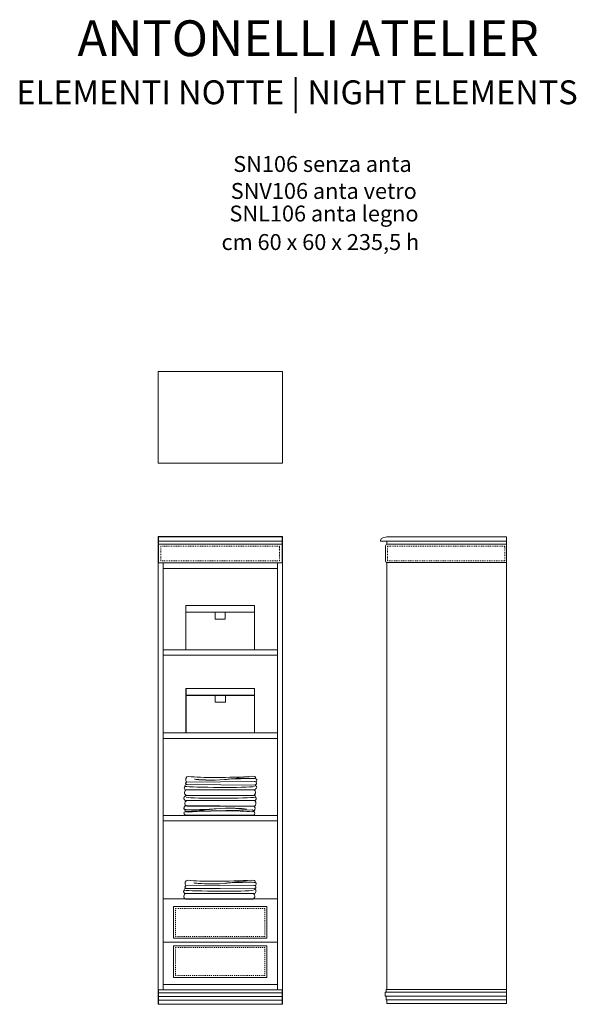
# Model space of a CAD drawing. Units: millimetres. Extents: x -18 to 2104, y -1410 to 578.
# Drawn here: x 1304 to 1444, y -369 to -121 of the extents above; entities that cross this region are included whole.
import ezdxf

# ---------------------------------------------------------------- set-up
doc = ezdxf.new("R2010")
doc.units = ezdxf.units.MM
doc.header["$MEASUREMENT"] = 0
for name, pattern in [('AI-Linetype-219', [0.397933, 0.198967, -0.198967]), ('AI-Linetype-220', [0.429683, 0.214842, -0.214842]), ('AI-Linetype-221', [0.397933, 0.198967, -0.198967]), ('AI-Linetype-222', [0.429683, 0.214842, -0.214842]), ('AI-Linetype-223', [0.4953, 0.24765, -0.24765]), ('AI-Linetype-224', [0.52705, 0.263525, -0.263525]), ('AI-Linetype-225', [0.4953, 0.24765, -0.24765]), ('AI-Linetype-226', [0.52705, 0.263525, -0.263525]), ('AI-Linetype-227', [0.4953, 0.24765, -0.24765]), ('AI-Linetype-228', [0.52705, 0.263525, -0.263525]), ('AI-Linetype-229', [0.4953, 0.24765, -0.24765]), ('AI-Linetype-230', [0.52705, 0.263525, -0.263525]), ('AI-Linetype-485', [0.397228, 0.198614, -0.198614]), ('AI-Linetype-486', [0.440267, 0.220133, -0.220133]), ('AI-Linetype-487', [0.397228, 0.198614, -0.198614]), ('AI-Linetype-488', [0.440267, 0.220133, -0.220133])]:
    doc.linetypes.add(name, pattern=pattern)
for name, color, linetype, lineweight in [('2d', 7, 'Continuous', 0), ('2d oggetti', 7, 'Continuous', 0), ('testo', 7, 'Continuous', 0)]:
    doc.layers.add(name, color=color, linetype=linetype, lineweight=lineweight)
doc.styles.get("Standard").update_dxf_attribs({"font": 'arial.ttf'})

msp = doc.modelspace()

# ---------------------------------------------------------------- linework, layer by layer
at = {"layer": '2d', "linetype": 'AI-Linetype-219', "lineweight": 9}
msp.add_line((1339.78, -253.88), (1339.78, -256.88), dxfattribs=at)
at = {"layer": '2d', "linetype": 'AI-Linetype-222', "lineweight": 9}
msp.add_line((1369.23, -253.49), (1340.04, -253.49), dxfattribs=at)
at = {"layer": '2d', "linetype": 'AI-Linetype-221', "lineweight": 9}
msp.add_line((1369.63, -256.75), (1369.63, -253.75), dxfattribs=at)
at = {"layer": '2d', "lineweight": 9}
for p, q in [((1396.55, -252.26), (1396.55, -252.97)), ((1396.55, -257.61), (1396.55, -364.79))]:
    msp.add_line(p, q, dxfattribs=at)
at = {"layer": '2d', "linetype": 'AI-Linetype-485', "lineweight": 9}
msp.add_line((1396.66, -253.88), (1396.66, -256.88), dxfattribs=at)
at = {"layer": '2d', "linetype": 'AI-Linetype-488', "lineweight": 9}
msp.add_line((1425.72, -253.49), (1396.94, -253.49), dxfattribs=at)
at = {"layer": '2d', "linetype": 'AI-Linetype-487', "lineweight": 9}
msp.add_line((1426.12, -256.74), (1426.12, -253.75), dxfattribs=at)
at = {"layer": '2d', "linetype": 'AI-Linetype-220', "lineweight": 9}
msp.add_line((1340.17, -257.15), (1369.37, -257.15), dxfattribs=at)
at = {"layer": '2d', "linetype": 'AI-Linetype-486', "lineweight": 9}
msp.add_line((1397.04, -257.15), (1425.81, -257.15), dxfattribs=at)
at = {"layer": '2d', "linetype": 'AI-Linetype-223', "lineweight": 9}
msp.add_line((1343.47, -344.92), (1343.47, -351.15), dxfattribs=at)
at = {"layer": '2d', "linetype": 'AI-Linetype-226', "lineweight": 9}
msp.add_line((1365.46, -344.44), (1343.79, -344.44), dxfattribs=at)
at = {"layer": '2d', "linetype": 'AI-Linetype-225', "lineweight": 9}
msp.add_line((1365.93, -350.99), (1365.93, -344.76), dxfattribs=at)
at = {"layer": '2d', "linetype": 'AI-Linetype-224', "lineweight": 9}
msp.add_line((1343.95, -351.47), (1365.62, -351.47), dxfattribs=at)
at = {"layer": '2d', "linetype": 'AI-Linetype-227', "lineweight": 9}
msp.add_line((1343.47, -354.77), (1343.47, -360.99), dxfattribs=at)
at = {"layer": '2d', "linetype": 'AI-Linetype-230', "lineweight": 9}
msp.add_line((1365.46, -354.28), (1343.79, -354.28), dxfattribs=at)
at = {"layer": '2d', "linetype": 'AI-Linetype-229', "lineweight": 9}
msp.add_line((1365.93, -360.83), (1365.93, -354.61), dxfattribs=at)
at = {"layer": '2d', "linetype": 'AI-Linetype-228', "lineweight": 9}
msp.add_line((1343.95, -361.31), (1365.62, -361.31), dxfattribs=at)
at = {"layer": '2d', "lineweight": 9}
for points in [[(1370.31, -209.63), (1339.13, -209.63), (1339.13, -232.63), (1370.31, -232.63)], [(1369.07, -352.9), (1340.37, -352.9), (1340.37, -342.05), (1369.07, -342.05)], [(1366.42, -351.95), (1342.98, -351.95), (1342.98, -343.97), (1366.42, -343.97)], [(1369.07, -363.51), (1340.37, -363.51), (1340.37, -352.92), (1369.07, -352.92)], [(1366.42, -361.79), (1342.98, -361.79), (1342.98, -353.81), (1366.42, -353.81)]]:
    msp.add_lwpolyline(points, close=True, dxfattribs=at)
at = {"layer": '2d'}
msp.add_lwpolyline([(1339.13, -368.52), (1370.31, -368.52), (1370.31, -251.02), (1339.13, -251.02)], close=True, dxfattribs=at)
msp.add_lwpolyline([(1339.13, -368.52), (1370.31, -368.52), (1370.31, -251.02), (1339.13, -251.02)], close=True, dxfattribs=at)
msp.add_lwpolyline([(1339.13, -368.52), (1370.31, -368.52), (1370.31, -251.02), (1339.13, -251.02)], close=True, dxfattribs=at)
at = {"layer": '2d', "lineweight": 9}
for points in [[(1426.55, -368.34), (1426.55, -251.1), (1396.55, -251.1)], [(1339.91, -253.49), (1339.78, -253.49), (1339.78, -253.62)], [(1369.63, -253.62), (1369.63, -253.49), (1369.5, -253.49)], [(1396.79, -253.49), (1396.66, -253.49), (1396.66, -253.62)], [(1426.11, -253.62), (1426.11, -253.49), (1425.98, -253.49)], [(1339.78, -257.01), (1339.78, -257.14), (1339.91, -257.14)], [(1369.5, -257.14), (1369.63, -257.14), (1369.63, -257.01)], [(1396.66, -257.01), (1396.66, -257.13), (1396.79, -257.13)], [(1425.98, -257.13), (1426.11, -257.13), (1426.11, -257.01)], [(1343.63, -344.45), (1343.47, -344.45), (1343.47, -344.6)], [(1365.93, -344.6), (1365.93, -344.45), (1365.78, -344.45)], [(1343.47, -351.31), (1343.47, -351.47), (1343.63, -351.47)], [(1365.78, -351.47), (1365.93, -351.47), (1365.93, -351.31)], [(1343.63, -354.29), (1343.47, -354.29), (1343.47, -354.45)], [(1365.93, -354.45), (1365.93, -354.29), (1365.78, -354.29)], [(1343.47, -361.15), (1343.47, -361.31), (1343.63, -361.31)], [(1365.78, -361.31), (1365.93, -361.31), (1365.93, -361.15)]]:
    msp.add_lwpolyline(points, dxfattribs=at)
for points, knots in [([(1370.23, -252.26), (1370.23, -252.26), (1339.21, -252.26), (1339.21, -252.26), (1339.21, -252.26), (1339.21, -251.1), (1339.21, -251.1), (1339.21, -251.1), (1370.23, -251.1), (1370.23, -251.1), (1370.23, -251.1), (1370.23, -252.26), (1370.23, -252.26)], [0, 0, 0, 0, 1, 1, 1, 2, 2, 2, 3, 3, 3, 4, 4, 4, 4]), ([(1396.72, -251.1), (1396.72, -251.1), (1426.55, -251.1), (1426.55, -251.1), (1426.55, -251.1), (1426.55, -252.26), (1426.55, -252.26), (1426.55, -252.26), (1394.92, -252.26), (1394.92, -252.26), (1394.92, -252.26), (1394.92, -251.1), (1396.72, -251.1)], [0, 0, 0, 0, 1, 1, 1, 2, 2, 2, 3, 3, 3, 4, 4, 4, 4]), ([(1370.23, -252.26), (1370.23, -252.26), (1339.21, -252.26), (1339.21, -252.26), (1339.21, -252.26), (1339.21, -252.97), (1339.21, -252.97), (1339.21, -252.97), (1370.23, -252.97), (1370.23, -252.97), (1370.23, -252.97), (1370.23, -252.26), (1370.23, -252.26)], [0, 0, 0, 0, 1, 1, 1, 2, 2, 2, 3, 3, 3, 4, 4, 4, 4]), ([(1370.23, -257.67), (1370.23, -257.67), (1339.21, -257.67), (1339.21, -257.67), (1339.21, -257.67), (1339.21, -252.97), (1339.21, -252.97), (1339.21, -252.97), (1370.23, -252.97), (1370.23, -252.97), (1370.23, -252.97), (1370.23, -257.67), (1370.23, -257.67)], [0, 0, 0, 0, 1, 1, 1, 2, 2, 2, 3, 3, 3, 4, 4, 4, 4]), ([(1426.55, -257.61), (1426.55, -257.61), (1396.55, -257.61), (1396.55, -257.61), (1396.55, -257.61), (1396.19, -257.61), (1396.19, -257.19), (1396.19, -257.19), (1396.19, -253.41), (1396.19, -253.41), (1396.19, -252.97), (1396.55, -252.97), (1396.55, -252.97), (1396.55, -252.97), (1426.55, -252.97), (1426.55, -252.97), (1426.55, -252.97), (1426.55, -257.61), (1426.55, -257.61)], [0, 0, 0, 0, 1, 1, 1, 2, 2, 2, 3, 3, 3, 4, 4, 4, 5, 5, 5, 6, 6, 6, 6]), ([(1339.21, -257.67), (1339.21, -257.67), (1340.37, -257.67), (1340.37, -257.67), (1340.37, -257.67), (1340.37, -364.9), (1340.37, -364.9), (1340.37, -364.9), (1339.21, -364.9), (1339.21, -364.9)], [0, 0, 0, 0, 1, 1, 1, 2, 2, 2, 3, 3, 3, 3]), ([(1369.07, -257.67), (1369.07, -257.67), (1340.36, -257.67), (1340.36, -257.67), (1340.36, -257.67), (1340.36, -259.06), (1340.36, -259.06), (1340.36, -259.06), (1369.07, -259.06), (1369.07, -259.06), (1369.07, -259.06), (1369.07, -257.67), (1369.07, -257.67)], [0, 0, 0, 0, 1, 1, 1, 2, 2, 2, 3, 3, 3, 4, 4, 4, 4]), ([(1370.23, -364.9), (1370.23, -364.9), (1369.07, -364.9), (1369.07, -364.9), (1369.07, -364.9), (1369.07, -257.67), (1369.07, -257.67), (1369.07, -257.67), (1370.23, -257.67), (1370.23, -257.67)], [0, 0, 0, 0, 1, 1, 1, 2, 2, 2, 3, 3, 3, 3]), ([(1340.36, -279.49), (1340.36, -279.49), (1369.07, -279.49), (1369.07, -279.49), (1369.07, -279.49), (1369.07, -280.85), (1369.07, -280.85), (1369.07, -280.85), (1340.36, -280.85), (1340.36, -280.85), (1340.36, -280.85), (1340.36, -279.49), (1340.36, -279.49)], [0, 0, 0, 0, 1, 1, 1, 2, 2, 2, 3, 3, 3, 4, 4, 4, 4]), ([(1340.36, -300.39), (1340.36, -300.39), (1369.07, -300.39), (1369.07, -300.39), (1369.07, -300.39), (1369.07, -301.76), (1369.07, -301.76), (1369.07, -301.76), (1340.36, -301.76), (1340.36, -301.76), (1340.36, -301.76), (1340.36, -300.39), (1340.36, -300.39)], [0, 0, 0, 0, 1, 1, 1, 2, 2, 2, 3, 3, 3, 4, 4, 4, 4]), ([(1340.36, -321.12), (1340.36, -321.12), (1369.07, -321.12), (1369.07, -321.12), (1369.07, -321.12), (1369.07, -322.49), (1369.07, -322.49), (1369.07, -322.49), (1340.36, -322.49), (1340.36, -322.49), (1340.36, -322.49), (1340.36, -321.12), (1340.36, -321.12)], [0, 0, 0, 0, 1, 1, 1, 2, 2, 2, 3, 3, 3, 4, 4, 4, 4]), ([(1370.23, -364.9), (1370.23, -364.9), (1339.21, -364.9), (1339.21, -364.9), (1339.21, -364.9), (1339.21, -365.62), (1339.21, -365.62), (1339.21, -365.62), (1370.23, -365.62), (1370.23, -365.62), (1370.23, -365.62), (1370.23, -364.9), (1370.23, -364.9)], [0, 0, 0, 0, 1, 1, 1, 2, 2, 2, 3, 3, 3, 4, 4, 4, 4]), ([(1370.23, -365.62), (1370.23, -365.62), (1339.21, -365.62), (1339.21, -365.62), (1339.21, -365.62), (1339.21, -366.56), (1339.21, -366.56), (1339.21, -366.56), (1370.23, -366.56), (1370.23, -366.56), (1370.23, -366.56), (1370.23, -365.62), (1370.23, -365.62)], [0, 0, 0, 0, 1, 1, 1, 2, 2, 2, 3, 3, 3, 4, 4, 4, 4]), ([(1369.07, -363.51), (1369.07, -363.51), (1340.36, -363.51), (1340.36, -363.51), (1340.36, -363.51), (1340.36, -364.9), (1340.36, -364.9), (1340.36, -364.9), (1369.07, -364.9), (1369.07, -364.9), (1369.07, -364.9), (1369.07, -363.51), (1369.07, -363.51)], [0, 0, 0, 0, 1, 1, 1, 2, 2, 2, 3, 3, 3, 4, 4, 4, 4]), ([(1396.15, -365.5), (1396.15, -365.5), (1426.55, -365.5), (1426.55, -365.5), (1426.55, -365.5), (1426.55, -366.45), (1426.55, -366.45), (1426.55, -366.45), (1396.15, -366.45), (1396.15, -366.45), (1396.15, -366.45), (1396.15, -365.5), (1396.15, -365.5)], [0, 0, 0, 0, 1, 1, 1, 2, 2, 2, 3, 3, 3, 4, 4, 4, 4]), ([(1396.34, -364.79), (1396.34, -364.79), (1426.55, -364.79), (1426.55, -364.79), (1426.55, -364.79), (1426.55, -365.51), (1426.55, -365.51), (1426.55, -365.51), (1396.34, -365.51), (1396.34, -365.51), (1396.34, -365.51), (1396.34, -364.79), (1396.34, -364.79)], [0, 0, 0, 0, 1, 1, 1, 2, 2, 2, 3, 3, 3, 4, 4, 4, 4]), ([(1370.23, -367.51), (1370.23, -367.51), (1339.21, -367.51), (1339.21, -367.51), (1339.21, -367.51), (1339.21, -366.56), (1339.21, -366.56), (1339.21, -366.56), (1370.23, -366.56), (1370.23, -366.56), (1370.23, -366.56), (1370.23, -367.51), (1370.23, -367.51)], [0, 0, 0, 0, 1, 1, 1, 2, 2, 2, 3, 3, 3, 4, 4, 4, 4]), ([(1370.23, -367.51), (1370.23, -367.51), (1339.21, -367.51), (1339.21, -367.51), (1339.21, -367.51), (1339.21, -368.45), (1339.21, -368.45), (1339.21, -368.45), (1370.23, -368.45), (1370.23, -368.45), (1370.23, -368.45), (1370.23, -367.51), (1370.23, -367.51)], [0, 0, 0, 0, 1, 1, 1, 2, 2, 2, 3, 3, 3, 4, 4, 4, 4]), ([(1396.34, -366.45), (1396.34, -366.45), (1426.55, -366.45), (1426.55, -366.45), (1426.55, -366.45), (1426.55, -367.39), (1426.55, -367.39), (1426.55, -367.39), (1396.34, -367.39), (1396.34, -367.39), (1396.34, -367.39), (1396.34, -366.45), (1396.34, -366.45)], [0, 0, 0, 0, 1, 1, 1, 2, 2, 2, 3, 3, 3, 4, 4, 4, 4]), ([(1396.54, -367.39), (1396.54, -367.39), (1426.55, -367.39), (1426.55, -367.39), (1426.55, -367.39), (1426.55, -368.34), (1426.55, -368.34), (1426.55, -368.34), (1396.54, -368.34), (1396.54, -368.34), (1396.54, -368.34), (1396.54, -367.39), (1396.54, -367.39)], [0, 0, 0, 0, 1, 1, 1, 2, 2, 2, 3, 3, 3, 4, 4, 4, 4])]:
    msp.add_open_spline(points, degree=3, knots=knots, dxfattribs=at)
at = {"layer": '2d oggetti'}
for points in [[(1363.3, -270.07), (1346.11, -270.07), (1346.11, -268.35), (1363.3, -268.35)], [(1363.3, -279.52), (1346.11, -279.52), (1346.11, -270.07), (1363.3, -270.07)], [(1355.99, -271.78), (1353.42, -271.78), (1353.42, -270.07), (1355.99, -270.07)], [(1363.31, -290.94), (1346.12, -290.94), (1346.12, -289.22), (1363.31, -289.22)], [(1363.31, -300.39), (1346.12, -300.39), (1346.12, -290.94), (1363.31, -290.94)], [(1356.01, -292.66), (1353.43, -292.66), (1353.43, -290.94), (1356.01, -290.94)]]:
    msp.add_lwpolyline(points, close=True, dxfattribs=at)
at = {"layer": '2d oggetti', "lineweight": 9}
for points in [[(1363.3, -270.07), (1346.11, -270.07), (1346.11, -268.35), (1363.3, -268.35)], [(1363.29, -270.06), (1346.12, -270.06), (1346.12, -268.35), (1363.29, -268.35)], [(1363.3, -279.52), (1346.11, -279.52), (1346.11, -270.07), (1363.3, -270.07)], [(1363.29, -279.51), (1346.12, -279.51), (1346.12, -270.07), (1363.29, -270.07)], [(1355.99, -271.78), (1353.42, -271.78), (1353.42, -270.07), (1355.99, -270.07)], [(1355.99, -271.78), (1353.42, -271.78), (1353.42, -270.07), (1355.99, -270.07)], [(1363.31, -290.94), (1346.12, -290.94), (1346.12, -289.22), (1363.31, -289.22)], [(1363.31, -290.93), (1346.13, -290.93), (1346.13, -289.23), (1363.31, -289.23)], [(1363.31, -300.39), (1346.12, -300.39), (1346.12, -290.94), (1363.31, -290.94)], [(1363.31, -300.39), (1346.13, -300.39), (1346.13, -290.95), (1363.31, -290.95)], [(1356.01, -292.66), (1353.43, -292.66), (1353.43, -290.94), (1356.01, -290.94)], [(1356, -292.65), (1353.44, -292.65), (1353.44, -290.95), (1356, -290.95)]]:
    msp.add_lwpolyline(points, close=True, dxfattribs=at)
for points, knots in [([(1363.63, -312.66), (1363.63, -312.66), (1363.93, -312.57), (1363.93, -312.2), (1363.93, -312.09), (1363.86, -311.98), (1363.63, -311.91), (1363.63, -311.91), (1363.83, -311.22), (1362.84, -311.27), (1356.99, -311.64), (1349.88, -311.7), (1346.81, -311.31), (1346.07, -311.22), (1345.77, -312.24), (1346.28, -312.74), (1346.28, -312.74), (1363.34, -312.59), (1363.34, -312.59), (1363.34, -312.59), (1363.56, -312.6), (1363.63, -312.66)], [0, 0, 0, 0, 1, 1, 1, 2, 2, 2, 3, 3, 3, 4, 4, 4, 5, 5, 5, 6, 6, 6, 7, 7, 7, 7]), ([(1363.21, -313.81), (1361.64, -314.24), (1347.41, -314.07), (1345.92, -313.81), (1345.78, -313.88), (1345.59, -314.09), (1345.64, -314.26), (1345.74, -314.58), (1346.02, -314.66), (1346.02, -314.66), (1346.02, -314.66), (1363.34, -314.66), (1363.34, -314.66)], [0, 0, 0, 0, 1, 1, 1, 2, 2, 2, 3, 3, 3, 4, 4, 4, 4]), ([(1345.92, -313.81), (1345.77, -313.54), (1345.88, -313.39), (1346.32, -313.35), (1346.32, -313.35), (1363.38, -313.5), (1363.38, -313.5), (1363.38, -313.5), (1363.86, -313.68), (1363.86, -314.01), (1363.87, -314.18), (1363.77, -314.56), (1363.33, -314.66)], [0, 0, 0, 0, 1, 1, 1, 2, 2, 2, 3, 3, 3, 4, 4, 4, 4]), ([(1346.31, -313.34), (1346.31, -313.34), (1363.39, -313.49), (1363.39, -313.49), (1363.39, -313.49), (1363.86, -313.27), (1363.84, -313), (1363.83, -312.87), (1363.76, -312.59), (1363.35, -312.59), (1363.35, -312.59), (1346.27, -312.74), (1346.27, -312.74), (1346.27, -312.74), (1346.01, -312.8), (1346.02, -313.04), (1346.02, -313.13), (1346.07, -313.24), (1346.31, -313.34)], [0, 0, 0, 0, 1, 1, 1, 2, 2, 2, 3, 3, 3, 4, 4, 4, 5, 5, 5, 6, 6, 6, 6]), ([(1346.32, -313.34), (1346.32, -313.34), (1363.38, -313.49), (1363.38, -313.49), (1363.38, -313.49), (1363.86, -313.26), (1363.83, -312.99), (1363.82, -312.86), (1363.75, -312.59), (1363.34, -312.59), (1363.34, -312.59), (1346.28, -312.74), (1346.28, -312.74), (1346.28, -312.74), (1346.02, -312.8), (1346.02, -313.03), (1346.02, -313.13), (1346.08, -313.24), (1346.32, -313.34)], [0, 0, 0, 0, 1, 1, 1, 2, 2, 2, 3, 3, 3, 4, 4, 4, 5, 5, 5, 6, 6, 6, 6]), ([(1346.32, -313.34), (1346.32, -313.34), (1363.38, -313.49), (1363.38, -313.49), (1363.38, -313.49), (1363.86, -313.26), (1363.83, -312.99), (1363.82, -312.86), (1363.75, -312.59), (1363.34, -312.59), (1363.34, -312.59), (1346.28, -312.74), (1346.28, -312.74), (1346.28, -312.74), (1346.02, -312.8), (1346.02, -313.03), (1346.02, -313.13), (1346.08, -313.24), (1346.32, -313.34)], [0, 0, 0, 0, 1, 1, 1, 2, 2, 2, 3, 3, 3, 4, 4, 4, 5, 5, 5, 6, 6, 6, 6]), ([(1363.64, -311.91), (1362.99, -311.72), (1360.63, -311.87), (1359.38, -311.87), (1358.13, -311.87), (1356.82, -311.99), (1355.82, -312.1), (1352.8, -312.44), (1348.22, -312.01), (1348.22, -312.01)], [0, 0, 0, 0, 1, 1, 1, 2, 2, 2, 3, 3, 3, 3]), ([(1363.64, -311.9), (1362.99, -311.72), (1359.41, -311.72), (1359.41, -311.72), (1359.41, -311.72), (1356.82, -311.98), (1355.82, -312.09), (1352.8, -312.43), (1348.66, -312.05), (1348.66, -312.05)], [0, 0, 0, 0, 1, 1, 1, 2, 2, 2, 3, 3, 3, 3]), ([(1363.64, -311.91), (1362.99, -311.72), (1359.41, -311.72), (1359.41, -311.72), (1359.41, -311.72), (1356.82, -311.99), (1355.82, -312.1), (1352.8, -312.44), (1348.66, -312.06), (1348.66, -312.06)], [0, 0, 0, 0, 1, 1, 1, 2, 2, 2, 3, 3, 3, 3]), ([(1363.49, -316.51), (1363.65, -316.24), (1363.53, -316.09), (1363.1, -316.05), (1363.1, -316.05), (1346.03, -316.2), (1346.03, -316.2), (1346.03, -316.2), (1345.55, -316.38), (1345.54, -316.71), (1345.54, -316.88), (1345.64, -317.26), (1346.07, -317.37)], [0, 0, 0, 0, 1, 1, 1, 2, 2, 2, 3, 3, 3, 4, 4, 4, 4]), ([(1363.03, -316.06), (1363.03, -316.06), (1346.2, -316.06), (1346.2, -316.06), (1346.2, -316.06), (1345.75, -315.95), (1345.76, -315.5), (1345.76, -315.28), (1345.71, -314.85), (1346.16, -314.66), (1346.16, -314.66), (1363.07, -314.66), (1363.07, -314.66), (1363.07, -314.66), (1363.52, -314.72), (1363.55, -315.29), (1363.57, -315.51), (1363.55, -315.87), (1363.03, -316.06)], [0, 0, 0, 0, 1, 1, 1, 2, 2, 2, 3, 3, 3, 4, 4, 4, 5, 5, 5, 6, 6, 6, 6]), ([(1363.02, -316.05), (1363.02, -316.05), (1346.21, -316.05), (1346.21, -316.05), (1346.21, -316.05), (1345.76, -315.94), (1345.77, -315.49), (1345.77, -315.28), (1345.72, -314.85), (1346.16, -314.66), (1346.16, -314.66), (1363.07, -314.66), (1363.07, -314.66), (1363.07, -314.66), (1363.51, -314.72), (1363.55, -315.28), (1363.56, -315.51), (1363.55, -315.86), (1363.02, -316.05)], [0, 0, 0, 0, 1, 1, 1, 2, 2, 2, 3, 3, 3, 4, 4, 4, 5, 5, 5, 6, 6, 6, 6]), ([(1363.02, -316.05), (1363.02, -316.05), (1346.21, -316.05), (1346.21, -316.05), (1346.21, -316.05), (1345.76, -315.94), (1345.77, -315.49), (1345.77, -315.28), (1345.72, -314.85), (1346.16, -314.66), (1346.16, -314.66), (1363.07, -314.66), (1363.07, -314.66), (1363.07, -314.66), (1363.51, -314.72), (1363.55, -315.28), (1363.56, -315.51), (1363.55, -316.05), (1363.02, -316.05)], [0, 0, 0, 0, 1, 1, 1, 2, 2, 2, 3, 3, 3, 4, 4, 4, 5, 5, 5, 6, 6, 6, 6]), ([(1346.01, -318.63), (1346.01, -318.63), (1345.56, -318.94), (1345.56, -319.3), (1345.56, -319.42), (1345.62, -319.53), (1345.85, -319.6), (1345.85, -319.6), (1345.66, -320.29), (1346.65, -320.24), (1352.5, -319.87), (1359.62, -319.81), (1362.69, -320.2), (1363.43, -320.29), (1363.74, -319.27), (1363.23, -318.77), (1363.23, -318.77), (1346.08, -318.68), (1346.01, -318.63)], [0, 0, 0, 0, 1, 1, 1, 2, 2, 2, 3, 3, 3, 4, 4, 4, 5, 5, 5, 6, 6, 6, 6]), ([(1346.02, -318.63), (1346.02, -318.63), (1345.57, -318.94), (1345.57, -319.31), (1345.57, -319.42), (1345.63, -319.53), (1345.86, -319.6), (1345.86, -319.6), (1345.66, -320.29), (1346.65, -320.23), (1352.5, -319.86), (1359.62, -319.81), (1362.68, -320.19), (1363.42, -320.29), (1363.73, -319.27), (1363.22, -318.77), (1363.22, -318.77), (1346.09, -318.69), (1346.02, -318.63)], [0, 0, 0, 0, 1, 1, 1, 2, 2, 2, 3, 3, 3, 4, 4, 4, 5, 5, 5, 6, 6, 6, 6]), ([(1346.38, -318.77), (1346.38, -318.77), (1363.2, -318.77), (1363.2, -318.77), (1363.2, -318.77), (1363.66, -318.66), (1363.65, -318.21), (1363.64, -317.99), (1363.7, -317.56), (1363.25, -317.37), (1363.25, -317.37), (1346.33, -317.37), (1346.33, -317.37), (1346.33, -317.37), (1345.89, -317.43), (1345.85, -318), (1345.84, -318.22), (1345.85, -318.77), (1346.38, -318.77)], [0, 0, 0, 0, 1, 1, 1, 2, 2, 2, 3, 3, 3, 4, 4, 4, 5, 5, 5, 6, 6, 6, 6]), ([(1346.39, -318.76), (1346.39, -318.76), (1363.19, -318.76), (1363.19, -318.76), (1363.19, -318.76), (1363.65, -318.65), (1363.64, -318.2), (1363.64, -317.99), (1363.69, -317.56), (1363.24, -317.38), (1363.24, -317.38), (1346.34, -317.38), (1346.34, -317.38), (1346.34, -317.38), (1345.9, -317.44), (1345.86, -318), (1345.85, -318.22), (1345.86, -318.76), (1346.39, -318.76)], [0, 0, 0, 0, 1, 1, 1, 2, 2, 2, 3, 3, 3, 4, 4, 4, 5, 5, 5, 6, 6, 6, 6]), ([(1346.2, -316.52), (1347.76, -316.95), (1361.99, -316.79), (1363.49, -316.52), (1363.63, -316.6), (1363.81, -316.81), (1363.76, -316.97), (1363.66, -317.29), (1363.38, -317.38), (1363.38, -317.38), (1363.38, -317.38), (1346.07, -317.38), (1346.07, -317.38)], [0, 0, 0, 0, 1, 1, 1, 2, 2, 2, 3, 3, 3, 4, 4, 4, 4]), ([(1363.09, -321.02), (1363.09, -321.02), (1346.02, -321.02), (1346.02, -321.02), (1346.02, -321.02), (1345.54, -320.79), (1345.57, -320.52), (1345.58, -320.39), (1345.65, -320.11), (1346.06, -320.11), (1346.06, -320.11), (1362.79, -319.7), (1362.79, -319.7), (1362.79, -319.7), (1363.42, -320.17), (1363.39, -320.56), (1363.38, -320.71), (1363.4, -321), (1363.09, -321.02)], [0, 0, 0, 0, 1, 1, 1, 2, 2, 2, 3, 3, 3, 4, 4, 4, 5, 5, 5, 6, 6, 6, 6]), ([(1363.08, -321.01), (1363.08, -321.01), (1346.03, -321.01), (1346.03, -321.01), (1346.03, -321.01), (1345.55, -320.79), (1345.57, -320.52), (1345.59, -320.39), (1345.66, -320.12), (1346.07, -320.12), (1346.07, -320.12), (1362.79, -319.7), (1362.79, -319.7), (1362.79, -319.7), (1363.41, -320.17), (1363.38, -320.56), (1363.37, -320.7), (1363.39, -320.99), (1363.08, -321.01)], [0, 0, 0, 0, 1, 1, 1, 2, 2, 2, 3, 3, 3, 4, 4, 4, 5, 5, 5, 6, 6, 6, 6]), ([(1345.85, -319.6), (1346.51, -319.79), (1350.09, -319.79), (1350.09, -319.79), (1350.09, -319.79), (1352.68, -319.52), (1353.67, -319.41), (1356.7, -319.07), (1360.84, -319.45), (1360.84, -319.45)], [0, 0, 0, 0, 1, 1, 1, 2, 2, 2, 3, 3, 3, 3]), ([(1345.85, -319.6), (1346.51, -319.79), (1348.86, -319.64), (1350.11, -319.64), (1351.37, -319.64), (1352.68, -319.52), (1353.67, -319.41), (1356.7, -319.07), (1361.29, -319.5), (1361.29, -319.5)], [0, 0, 0, 0, 1, 1, 1, 2, 2, 2, 3, 3, 3, 3]), ([(1345.86, -319.59), (1346.51, -319.78), (1348.86, -319.63), (1350.11, -319.63), (1351.37, -319.63), (1352.68, -319.52), (1353.67, -319.41), (1356.69, -319.07), (1361.28, -319.5), (1361.28, -319.5)], [0, 0, 0, 0, 1, 1, 1, 2, 2, 2, 3, 3, 3, 3]), ([(1345.86, -319.6), (1346.51, -319.78), (1350.09, -319.78), (1350.09, -319.78), (1350.09, -319.78), (1352.68, -319.52), (1353.67, -319.42), (1356.7, -319.09), (1360.84, -319.45), (1360.84, -319.45)], [0, 0, 0, 0, 1, 1, 1, 2, 2, 2, 3, 3, 3, 3]), ([(1363.48, -338.71), (1363.48, -338.71), (1363.77, -338.62), (1363.77, -338.26), (1363.77, -338.14), (1363.71, -338.03), (1363.48, -337.97), (1363.48, -337.97), (1363.68, -337.27), (1362.69, -337.33), (1356.84, -337.7), (1349.72, -337.75), (1346.66, -337.37), (1345.92, -337.28), (1345.61, -338.29), (1346.12, -338.79), (1346.12, -338.79), (1363.19, -338.64), (1363.19, -338.64), (1363.19, -338.64), (1363.4, -338.66), (1363.48, -338.71)], [0, 0, 0, 0, 1, 1, 1, 2, 2, 2, 3, 3, 3, 4, 4, 4, 5, 5, 5, 6, 6, 6, 7, 7, 7, 7]), ([(1346.15, -339.4), (1346.15, -339.4), (1363.23, -339.55), (1363.23, -339.55), (1363.23, -339.55), (1363.71, -339.33), (1363.68, -339.05), (1363.67, -338.92), (1363.6, -338.64), (1363.19, -338.64), (1363.19, -338.64), (1346.11, -338.79), (1346.11, -338.79), (1346.11, -338.79), (1345.86, -338.86), (1345.86, -339.09), (1345.86, -339.19), (1345.91, -339.3), (1346.15, -339.4)], [0, 0, 0, 0, 1, 1, 1, 2, 2, 2, 3, 3, 3, 4, 4, 4, 5, 5, 5, 6, 6, 6, 6]), ([(1346.16, -339.39), (1346.16, -339.39), (1363.23, -339.54), (1363.23, -339.54), (1363.23, -339.54), (1363.7, -339.32), (1363.68, -339.05), (1363.67, -338.92), (1363.6, -338.64), (1363.19, -338.64), (1363.19, -338.64), (1346.12, -338.79), (1346.12, -338.79), (1346.12, -338.79), (1345.87, -338.86), (1345.87, -339.09), (1345.87, -339.18), (1345.92, -339.29), (1346.16, -339.39)], [0, 0, 0, 0, 1, 1, 1, 2, 2, 2, 3, 3, 3, 4, 4, 4, 5, 5, 5, 6, 6, 6, 6]), ([(1346.16, -339.39), (1346.16, -339.39), (1363.23, -339.54), (1363.23, -339.54), (1363.23, -339.54), (1363.7, -339.32), (1363.68, -339.05), (1363.67, -338.92), (1363.6, -338.64), (1363.19, -338.64), (1363.19, -338.64), (1346.12, -338.79), (1346.12, -338.79), (1346.12, -338.79), (1345.87, -338.86), (1345.87, -339.09), (1345.87, -339.18), (1345.92, -339.29), (1346.16, -339.39)], [0, 0, 0, 0, 1, 1, 1, 2, 2, 2, 3, 3, 3, 4, 4, 4, 5, 5, 5, 6, 6, 6, 6]), ([(1363.48, -337.97), (1362.83, -337.78), (1360.48, -337.93), (1359.23, -337.93), (1357.97, -337.93), (1356.66, -338.04), (1355.67, -338.15), (1352.65, -338.49), (1348.06, -338.06), (1348.06, -338.06)], [0, 0, 0, 0, 1, 1, 1, 2, 2, 2, 3, 3, 3, 3]), ([(1363.49, -337.96), (1362.83, -337.77), (1359.25, -337.77), (1359.25, -337.77), (1359.25, -337.77), (1356.66, -338.04), (1355.67, -338.15), (1352.64, -338.49), (1348.5, -338.11), (1348.5, -338.11)], [0, 0, 0, 0, 1, 1, 1, 2, 2, 2, 3, 3, 3, 3]), ([(1363.48, -337.97), (1362.83, -337.78), (1359.25, -337.78), (1359.25, -337.78), (1359.25, -337.78), (1356.66, -338.04), (1355.67, -338.15), (1352.65, -338.49), (1348.51, -338.12), (1348.51, -338.12)], [0, 0, 0, 0, 1, 1, 1, 2, 2, 2, 3, 3, 3, 3]), ([(1363.05, -339.86), (1361.49, -340.28), (1347.26, -340.12), (1345.76, -339.86), (1345.62, -339.93), (1345.44, -340.14), (1345.49, -340.31), (1345.59, -340.63), (1345.87, -340.71), (1345.87, -340.71), (1345.87, -340.71), (1363.18, -340.71), (1363.18, -340.71)], [0, 0, 0, 0, 1, 1, 1, 2, 2, 2, 3, 3, 3, 4, 4, 4, 4]), ([(1362.87, -342.12), (1362.87, -342.12), (1346.05, -342.12), (1346.05, -342.12), (1346.05, -342.12), (1345.59, -342), (1345.6, -341.55), (1345.61, -341.34), (1345.55, -340.9), (1346, -340.72), (1346, -340.72), (1362.92, -340.72), (1362.92, -340.72), (1362.92, -340.72), (1363.36, -340.78), (1363.4, -341.34), (1363.41, -341.57), (1363.4, -341.92), (1362.87, -342.12)], [0, 0, 0, 0, 1, 1, 1, 2, 2, 2, 3, 3, 3, 4, 4, 4, 5, 5, 5, 6, 6, 6, 6]), ([(1362.87, -342.11), (1362.87, -342.11), (1346.06, -342.11), (1346.06, -342.11), (1346.06, -342.11), (1345.6, -342), (1345.61, -341.55), (1345.61, -341.34), (1345.56, -340.9), (1346.01, -340.72), (1346.01, -340.72), (1362.91, -340.72), (1362.91, -340.72), (1362.91, -340.72), (1363.35, -340.78), (1363.39, -341.34), (1363.41, -341.56), (1363.39, -341.92), (1362.87, -342.11)], [0, 0, 0, 0, 1, 1, 1, 2, 2, 2, 3, 3, 3, 4, 4, 4, 5, 5, 5, 6, 6, 6, 6]), ([(1362.87, -342.11), (1362.87, -342.11), (1346.06, -342.11), (1346.06, -342.11), (1346.06, -342.11), (1345.6, -342), (1345.61, -341.55), (1345.61, -341.34), (1345.56, -340.9), (1346.01, -340.72), (1346.01, -340.72), (1362.91, -340.72), (1362.91, -340.72), (1362.91, -340.72), (1363.35, -340.78), (1363.39, -341.34), (1363.41, -341.56), (1363.39, -342.11), (1362.87, -342.11)], [0, 0, 0, 0, 1, 1, 1, 2, 2, 2, 3, 3, 3, 4, 4, 4, 5, 5, 5, 6, 6, 6, 6]), ([(1345.76, -339.87), (1345.61, -339.6), (1345.72, -339.45), (1346.16, -339.41), (1346.16, -339.41), (1363.23, -339.56), (1363.23, -339.56), (1363.23, -339.56), (1363.7, -339.73), (1363.71, -340.06), (1363.71, -340.24), (1363.61, -340.62), (1363.18, -340.72)], [0, 0, 0, 0, 1, 1, 1, 2, 2, 2, 3, 3, 3, 4, 4, 4, 4])]:
    msp.add_open_spline(points, degree=3, knots=knots, dxfattribs=at)
at = {"layer": '2d oggetti'}
for points, knots in [([(1346.31, -313.34), (1346.31, -313.34), (1363.39, -313.49), (1363.39, -313.49), (1363.39, -313.49), (1363.86, -313.27), (1363.84, -313), (1363.83, -312.87), (1363.76, -312.59), (1363.35, -312.59), (1363.35, -312.59), (1346.27, -312.74), (1346.27, -312.74), (1346.27, -312.74), (1346.01, -312.8), (1346.02, -313.04), (1346.02, -313.13), (1346.07, -313.24), (1346.31, -313.34)], [0, 0, 0, 0, 1, 1, 1, 2, 2, 2, 3, 3, 3, 4, 4, 4, 5, 5, 5, 6, 6, 6, 6]), ([(1363.64, -311.9), (1362.99, -311.72), (1359.41, -311.72), (1359.41, -311.72), (1359.41, -311.72), (1356.82, -311.98), (1355.82, -312.09), (1352.8, -312.43), (1348.66, -312.05), (1348.66, -312.05)], [0, 0, 0, 0, 1, 1, 1, 2, 2, 2, 3, 3, 3, 3]), ([(1363.03, -316.06), (1363.03, -316.06), (1346.2, -316.06), (1346.2, -316.06), (1346.2, -316.06), (1345.75, -315.95), (1345.76, -315.5), (1345.76, -315.28), (1345.71, -314.85), (1346.16, -314.66), (1346.16, -314.66), (1363.07, -314.66), (1363.07, -314.66), (1363.07, -314.66), (1363.52, -314.72), (1363.55, -315.29), (1363.57, -315.51), (1363.55, -315.87), (1363.03, -316.06)], [0, 0, 0, 0, 1, 1, 1, 2, 2, 2, 3, 3, 3, 4, 4, 4, 5, 5, 5, 6, 6, 6, 6]), ([(1346.01, -318.63), (1346.01, -318.63), (1345.56, -318.94), (1345.56, -319.3), (1345.56, -319.42), (1345.62, -319.53), (1345.85, -319.6), (1345.85, -319.6), (1345.66, -320.29), (1346.65, -320.24), (1352.5, -319.87), (1359.62, -319.81), (1362.69, -320.2), (1363.43, -320.29), (1363.74, -319.27), (1363.23, -318.77), (1363.23, -318.77), (1346.08, -318.68), (1346.01, -318.63)], [0, 0, 0, 0, 1, 1, 1, 2, 2, 2, 3, 3, 3, 4, 4, 4, 5, 5, 5, 6, 6, 6, 6]), ([(1346.38, -318.77), (1346.38, -318.77), (1363.2, -318.77), (1363.2, -318.77), (1363.2, -318.77), (1363.66, -318.66), (1363.65, -318.21), (1363.64, -317.99), (1363.7, -317.56), (1363.25, -317.37), (1363.25, -317.37), (1346.33, -317.37), (1346.33, -317.37), (1346.33, -317.37), (1345.89, -317.43), (1345.85, -318), (1345.84, -318.22), (1345.85, -318.77), (1346.38, -318.77)], [0, 0, 0, 0, 1, 1, 1, 2, 2, 2, 3, 3, 3, 4, 4, 4, 5, 5, 5, 6, 6, 6, 6]), ([(1363.09, -321.02), (1363.09, -321.02), (1346.02, -321.02), (1346.02, -321.02), (1346.02, -321.02), (1345.54, -320.79), (1345.57, -320.52), (1345.58, -320.39), (1345.65, -320.11), (1346.06, -320.11), (1346.06, -320.11), (1362.79, -319.7), (1362.79, -319.7), (1362.79, -319.7), (1363.42, -320.17), (1363.39, -320.56), (1363.38, -320.71), (1363.4, -321), (1363.09, -321.02)], [0, 0, 0, 0, 1, 1, 1, 2, 2, 2, 3, 3, 3, 4, 4, 4, 5, 5, 5, 6, 6, 6, 6]), ([(1345.85, -319.6), (1346.51, -319.79), (1350.09, -319.79), (1350.09, -319.79), (1350.09, -319.79), (1352.68, -319.52), (1353.67, -319.41), (1356.7, -319.07), (1360.84, -319.45), (1360.84, -319.45)], [0, 0, 0, 0, 1, 1, 1, 2, 2, 2, 3, 3, 3, 3]), ([(1345.85, -319.6), (1346.51, -319.79), (1348.86, -319.64), (1350.11, -319.64), (1351.37, -319.64), (1352.68, -319.52), (1353.67, -319.41), (1356.7, -319.07), (1361.29, -319.5), (1361.29, -319.5)], [0, 0, 0, 0, 1, 1, 1, 2, 2, 2, 3, 3, 3, 3]), ([(1346.15, -339.4), (1346.15, -339.4), (1363.23, -339.55), (1363.23, -339.55), (1363.23, -339.55), (1363.71, -339.33), (1363.68, -339.05), (1363.67, -338.92), (1363.6, -338.64), (1363.19, -338.64), (1363.19, -338.64), (1346.11, -338.79), (1346.11, -338.79), (1346.11, -338.79), (1345.86, -338.86), (1345.86, -339.09), (1345.86, -339.19), (1345.91, -339.3), (1346.15, -339.4)], [0, 0, 0, 0, 1, 1, 1, 2, 2, 2, 3, 3, 3, 4, 4, 4, 5, 5, 5, 6, 6, 6, 6]), ([(1363.49, -337.96), (1362.83, -337.77), (1359.25, -337.77), (1359.25, -337.77), (1359.25, -337.77), (1356.66, -338.04), (1355.67, -338.15), (1352.64, -338.49), (1348.5, -338.11), (1348.5, -338.11)], [0, 0, 0, 0, 1, 1, 1, 2, 2, 2, 3, 3, 3, 3]), ([(1362.87, -342.12), (1362.87, -342.12), (1346.05, -342.12), (1346.05, -342.12), (1346.05, -342.12), (1345.59, -342), (1345.6, -341.55), (1345.61, -341.34), (1345.55, -340.9), (1346, -340.72), (1346, -340.72), (1362.92, -340.72), (1362.92, -340.72), (1362.92, -340.72), (1363.36, -340.78), (1363.4, -341.34), (1363.41, -341.57), (1363.4, -341.92), (1362.87, -342.12)], [0, 0, 0, 0, 1, 1, 1, 2, 2, 2, 3, 3, 3, 4, 4, 4, 5, 5, 5, 6, 6, 6, 6])]:
    msp.add_open_spline(points, degree=3, knots=knots, dxfattribs=at)

# ---------------------------------------------------------------- texts
at = {"layer": 'testo'}
for s, height, p in [('ANTONELLI ATELIER', 8.9916, (1318.87, -130.43)), ('ELEMENTI NOTTE | NIGHT ELEMENTS', 5.9944, (1303.56, -142.51)), ('SN106 senza anta', 3.9963, (1357.98, -159.51)), ('SNV106 anta vetro', 3.9963, (1357.35, -166.28)), ('SNL106 anta legno', 3.9963, (1357.03, -171.95)), ('cm 60 x 60 x 235,5 h', 3.9963, (1355.03, -179.11))]:
    msp.add_text(s, height=height, dxfattribs=at).set_placement(p)

doc.saveas('drawing.dxf')
